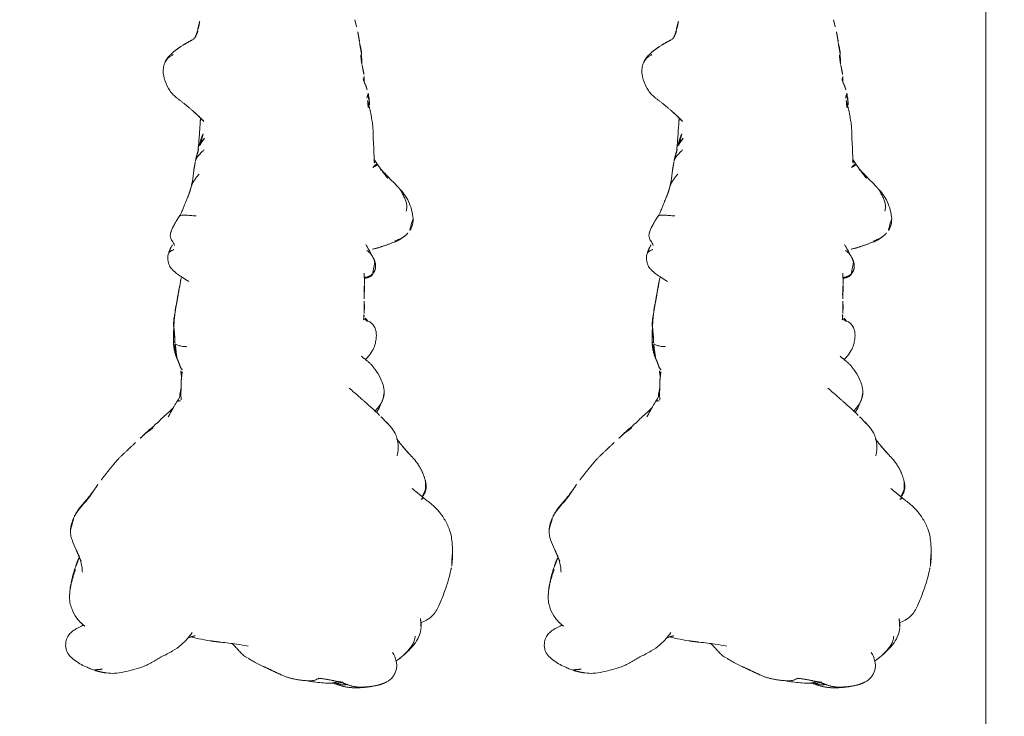
# Model space of a CAD drawing. Units: millimetres. Extents: x -605614897 to 17, y -1703671404 to 113.
# Drawn here: x -605612003 to -605611910, y -1703670315 to -1703670249 of the extents above; entities that cross this region are included whole.
import ezdxf

# ---------------------------------------------------------------- set-up
doc = ezdxf.new("R2010")
doc.units = ezdxf.units.MM
doc.layers.get('0').update_dxf_attribs({"lineweight": 9, "true_color": 0x1c1c1c})
doc.layers.get('Defpoints').update_dxf_attribs({"color": 3, "lineweight": 0})
doc.styles.add('2F обычный', font='Montserrat-Light.ttf', dxfattribs={"width": 0.8})
doc.dimstyles.new('stroitelniy3', dxfattribs={"dimtxt": 80, "dimasz": 30, "dimexe": 5, "dimexo": 10, "dimgap": 20, "dimtad": 1, "dimtoh": 1, "dimdec": 0, "dimrnd": 5, "dimtxsty": '2F обычный', "dimblk": 'ARCHTICK', "dimcen": 0.09, "dimdle": 2, "dimadec": 0, "dimazin": 2, "dimtfac": 1, "dimtdec": 0, "dimtmove": 1, "dimatfit": 3, "dimfxl": 10, "dimtfill": 1, "dimtolj": 1, "dimtzin": 0, "dimarcsym": 1})

# ---------------------------------------------------------------- blocks, each defined once
blk = doc.blocks.new('A$C561225A9')
at = {"color": 0, "linetype": 'Continuous', "lineweight": 18}
blk.add_line((60.987, 11.877), (60.988, 11.875), dxfattribs=at)
for points, knots in [([(11.318, 36.25), (11.307, 36.248), (11.276, 36.241), (11.209, 36.222), (11.116, 36.199), (10.832, 36.134), (10.229, 36.002), (9.286, 35.698), (8.564, 35.426), (8.164, 35.256)], [0, 0, 0, 0, 0.035139, 0.067636, 0.100101, 0.13529, 0.331495, 0.623087, 1, 1, 1, 1]), ([(16.124, 35.417), (15.825, 35.63), (15.269, 35.938), (14.439, 36.221), (13.642, 36.311), (13.122, 36.345), (12.83, 36.347)], [0, 0, 0, 0, 0.311149, 0.550383, 0.748748, 1, 1, 1, 1]), ([(8.164, 35.256), (7.875, 35.16), (7.433, 34.948), (6.956, 34.622), (6.668, 34.329), (6.418, 34.001), (6.253, 33.661), (6.166, 33.439), (6.15, 33.397)], [0, 0, 0, 0, 0.316521, 0.519807, 0.604706, 0.748259, 0.952748, 1, 1, 1, 1]), ([(17.855, 33.653), (17.776, 33.755), (17.585, 33.998), (17.228, 34.461), (16.734, 34.967), (16.331, 35.279), (16.124, 35.417)], [0, 0, 0, 0, 0.159456, 0.379639, 0.697541, 1, 1, 1, 1]), ([(5.665, 33.41), (5.432, 33.388), (4.951, 33.282), (4.201, 32.896), (3.584, 32.318), (3.199, 31.908), (3.042, 31.727)], [0, 0, 0, 0, 0.230386, 0.491165, 0.784894, 1, 1, 1, 1]), ([(17.745, 33.375), (17.761, 33.403), (17.79, 33.454), (17.826, 33.519), (17.852, 33.569), (17.866, 33.605), (17.868, 33.63), (17.862, 33.646), (17.855, 33.654), (17.851, 33.657)], [0, 0, 0, 0, 0.147805, 0.295609, 0.443414, 0.591219, 0.739023, 0.886828, 1, 1, 1, 1]), ([(18.516, 33.805), (18.367, 33.747), (18.181, 33.664), (18.006, 33.533), (17.971, 33.509)], [0, 0, 0, 0, 0.802839, 1, 1, 1, 1]), ([(17.991, 33.48), (18.012, 33.491), (18.064, 33.519), (18.147, 33.567), (18.242, 33.62), (18.337, 33.671), (18.435, 33.719), (18.535, 33.76), (18.637, 33.794), (18.707, 33.812), (18.742, 33.818)], [0, 0, 0, 0, 0.086255, 0.21679, 0.347325, 0.47786, 0.608395, 0.73893, 0.869465, 1, 1, 1, 1]), ([(18.742, 33.818), (18.721, 33.823), (18.666, 33.826), (18.588, 33.821), (18.539, 33.812), (18.517, 33.805)], [0, 0, 0, 0, 0.346968, 0.693936, 1, 1, 1, 1]), ([(18.742, 33.818), (18.789, 33.827), (18.883, 33.84), (19.025, 33.844), (19.167, 33.834), (19.285, 33.817), (19.356, 33.804), (19.38, 33.799)], [0, 0, 0, 0, 0.220991, 0.441981, 0.662972, 0.883962, 1, 1, 1, 1]), ([(2.799, 31.433), (2.812, 31.449), (2.873, 31.525), (2.986, 31.657), (3.143, 31.826), (3.305, 31.99), (3.471, 32.149), (3.642, 32.301), (3.821, 32.445), (4.01, 32.575), (4.211, 32.687), (4.425, 32.774), (4.652, 32.829), (4.808, 32.848), (4.886, 32.853)], [0, 0, 0, 0, 0.023565, 0.112332, 0.201098, 0.289865, 0.378632, 0.467399, 0.556166, 0.644933, 0.733699, 0.822466, 0.911233, 1, 1, 1, 1]), ([(21.782, 32.48), (21.803, 32.461), (21.833, 32.433), (21.863, 32.405), (21.871, 32.396)], [0, 0, 0, 0, 0.705718, 1, 1, 1, 1]), ([(44.119, 32.558), (43.869, 32.567), (43.515, 32.514), (43.076, 32.305), (42.883, 32.161), (42.793, 32.079)], [0, 0, 0, 0, 0.49593, 0.747617, 1, 1, 1, 1]), ([(46.986, 31.256), (46.81, 31.426), (46.419, 31.75), (45.748, 32.18), (44.954, 32.442), (44.403, 32.536), (44.119, 32.558)], [0, 0, 0, 0, 0.22751, 0.475485, 0.737224, 1, 1, 1, 1]), ([(21.871, 32.396), (21.896, 32.373), (21.954, 32.319), (22.044, 32.233), (22.144, 32.139), (22.245, 32.045), (22.312, 31.983), (22.346, 31.953)], [0, 0, 0, 0, 0.15545, 0.366587, 0.577725, 0.788862, 1, 1, 1, 1]), ([(23.398, 31.09), (23.393, 31.093), (23.36, 31.12), (23.297, 31.169), (23.208, 31.237), (23.12, 31.306), (23.032, 31.376), (22.944, 31.446), (22.856, 31.516), (22.769, 31.586), (22.683, 31.658), (22.598, 31.731), (22.513, 31.804), (22.429, 31.878), (22.374, 31.928), (22.346, 31.953)], [0, 0, 0, 0, 0.01145, 0.093829, 0.176208, 0.258587, 0.340966, 0.423346, 0.505725, 0.588104, 0.670483, 0.752862, 0.835242, 0.917621, 1, 1, 1, 1]), ([(42.768, 32.057), (42.762, 32.051), (42.713, 32.006), (42.626, 31.918), (42.513, 31.785), (42.41, 31.642), (42.317, 31.493), (42.236, 31.339), (42.166, 31.18), (42.101, 31.017), (42.059, 30.908), (42.041, 30.856)], [0, 0, 0, 0, 0.019016, 0.141639, 0.264262, 0.386885, 0.509508, 0.632131, 0.754754, 0.877377, 1, 1, 1, 1]), ([(44.843, 31.927), (44.909, 31.939), (45.041, 31.96), (45.235, 31.976), (45.425, 31.97), (45.609, 31.939), (45.786, 31.888), (45.956, 31.821), (46.123, 31.743), (46.291, 31.661), (46.461, 31.578), (46.63, 31.491), (46.797, 31.396), (46.914, 31.315), (46.975, 31.265), (46.987, 31.255)], [0, 0, 0, 0, 0.081726, 0.163452, 0.245178, 0.326904, 0.40863, 0.490356, 0.572082, 0.653808, 0.735533, 0.817259, 0.898985, 0.980711, 1, 1, 1, 1]), ([(3.336, 30.727), (3.099, 30.895), (2.703, 31.046), (2.113, 31.155), (1.696, 31.099), (1.324, 30.948), (0.876, 30.672), (0.647, 30.395), (0.555, 30.17)], [0, 0, 0, 0, 0.295513, 0.414206, 0.515865, 0.615611, 0.72856, 1, 1, 1, 1]), ([(48.861, 29.465), (48.834, 29.491), (48.743, 29.576), (48.523, 29.774), (48.055, 30.208), (47.684, 30.58), (47.449, 30.825)], [0, 0, 0, 0, 0.066133, 0.216316, 0.511804, 1, 1, 1, 1]), ([(25.033, 30.048), (24.996, 30.083), (24.958, 30.126), (24.9, 30.189), (24.846, 30.243), (24.812, 30.276), (24.798, 30.29)], [0, 0, 0, 0, 0.27171, 0.54342, 0.81513, 1, 1, 1, 1]), ([(25.033, 30.048), (25.092, 29.992), (25.246, 29.852), (25.453, 29.653), (25.581, 29.522), (25.635, 29.465)], [0, 0, 0, 0, 0.362997, 0.725994, 1, 1, 1, 1]), ([(27.238, 29.795), (26.956, 29.709), (26.55, 29.543), (26.128, 29.307), (25.957, 29.201), (25.912, 29.172)], [0, 0, 0, 0, 0.622825, 0.901286, 1, 1, 1, 1]), ([(26.037, 29.034), (26.08, 29.061), (26.165, 29.126), (26.287, 29.231), (26.408, 29.337), (26.533, 29.436), (26.664, 29.526), (26.8, 29.607), (26.94, 29.679), (27.084, 29.743), (27.203, 29.785), (27.274, 29.806), (27.295, 29.812)], [0, 0, 0, 0, 0.101314, 0.208005, 0.314696, 0.421386, 0.528077, 0.634768, 0.741458, 0.848149, 0.95484, 1, 1, 1, 1]), ([(29.958, 29.028), (29.684, 29.231), (29.214, 29.508), (28.479, 29.818), (28.033, 29.884), (27.788, 29.892)], [0, 0, 0, 0, 0.420456, 0.690098, 1, 1, 1, 1]), ([(49.053, 29.333), (48.944, 29.403), (48.763, 29.527), (48.538, 29.696), (48.408, 29.797), (48.308, 29.88), (48.143, 30.004), (48.003, 30.118), (47.912, 30.192)], [0, 0, 0, 0, 0.315415, 0.506702, 0.580627, 0.647717, 0.77883, 1, 1, 1, 1]), ([(0.088, 28.275), (0.092, 28.326), (0.1, 28.428), (0.116, 28.579), (0.135, 28.729), (0.157, 28.874), (0.179, 29.011), (0.205, 29.145), (0.233, 29.276), (0.255, 29.37), (0.268, 29.42), (0.272, 29.434)], [0, 0, 0, 0, 0.119274, 0.238548, 0.357822, 0.477096, 0.596369, 0.715643, 0.834917, 0.954191, 1, 1, 1, 1]), ([(28.193, 26.589), (27.923, 26.912), (27.559, 27.338), (27.126, 27.822), (26.819, 28.169), (26.485, 28.543), (26.065, 29.014), (25.789, 29.306), (25.634, 29.466)], [0, 0, 0, 0, 0.3263, 0.434615, 0.503334, 0.684791, 0.825235, 1, 1, 1, 1]), ([(29.948, 29.031), (29.957, 29.029), (29.974, 29.022), (29.994, 29.005), (30.004, 28.989), (30.01, 28.979)], [0, 0, 0, 0, 0.320321, 0.66016, 1, 1, 1, 1]), ([(32.948, 29.125), (32.764, 29.114), (32.378, 29.058), (31.811, 28.841), (31.305, 28.516), (31.007, 28.246), (30.887, 28.122)], [0, 0, 0, 0, 0.225034, 0.488497, 0.783344, 1, 1, 1, 1]), ([(34.676, 27.939), (34.618, 28.111), (34.498, 28.38), (34.301, 28.707), (34.045, 28.946), (33.61, 29.117), (33.213, 29.156), (32.948, 29.125)], [0, 0, 0, 0, 0.225921, 0.367619, 0.468331, 0.672481, 1, 1, 1, 1]), ([(38.949, 28.799), (38.813, 28.7), (38.64, 28.54), (38.582, 28.294), (38.546, 28.156), (38.523, 28.061), (38.508, 28), (38.508, 27.999)], [0, 0, 0, 0, 0.337284, 0.569882, 0.764649, 0.997077, 1, 1, 1, 1]), ([(38.591, 27.977), (38.594, 27.995), (38.602, 28.042), (38.615, 28.117), (38.633, 28.201), (38.654, 28.285), (38.68, 28.367), (38.712, 28.447), (38.751, 28.524), (38.797, 28.597), (38.849, 28.666), (38.887, 28.709), (38.906, 28.73)], [0, 0, 0, 0, 0.067214, 0.170857, 0.274499, 0.378142, 0.481785, 0.585428, 0.689071, 0.792714, 0.896357, 1, 1, 1, 1]), ([(38.906, 28.73), (38.903, 28.743), (38.92, 28.778), (38.947, 28.798), (38.96, 28.804)], [0, 0, 0, 0, 0.576188, 1, 1, 1, 1]), ([(40.086, 28.98), (40.079, 28.985), (40.136, 28.965), (40.195, 28.937), (40.225, 28.92), (40.228, 28.918)], [0, 0, 0, 0, 0.472551, 0.945103, 1, 1, 1, 1]), ([(41.144, 28.218), (41.128, 28.244), (41.093, 28.3), (41.033, 28.38), (40.964, 28.458), (40.889, 28.53), (40.81, 28.597), (40.727, 28.66), (40.642, 28.72), (40.555, 28.775), (40.465, 28.826), (40.374, 28.871), (40.28, 28.913), (40.184, 28.95), (40.119, 28.97), (40.086, 28.98)], [0, 0, 0, 0, 0.068515, 0.146139, 0.223762, 0.301386, 0.37901, 0.456634, 0.534257, 0.611881, 0.689505, 0.767129, 0.844752, 0.922376, 1, 1, 1, 1]), ([(41.694, 28.125), (41.522, 28.234), (41.202, 28.426), (40.718, 28.691), (40.399, 28.843), (40.228, 28.918)], [0, 0, 0, 0, 0.342173, 0.643951, 1, 1, 1, 1]), ([(48.96, 28.753), (48.97, 28.776), (48.987, 28.817), (49.014, 28.878), (49.042, 28.937), (49.073, 28.993), (49.108, 29.044), (49.151, 29.088), (49.199, 29.122), (49.249, 29.143), (49.291, 29.148), (49.311, 29.145), (49.318, 29.143)], [0, 0, 0, 0, 0.103309, 0.206618, 0.309928, 0.413237, 0.516546, 0.619855, 0.723165, 0.826474, 0.929783, 1, 1, 1, 1]), ([(49.728, 28.889), (49.687, 28.91), (49.577, 28.948), (49.399, 28.945), (49.273, 28.908), (49.22, 28.888)], [0, 0, 0, 0, 0.275859, 0.692201, 1, 1, 1, 1]), ([(51.537, 28.802), (51.336, 28.819), (51.013, 28.843), (50.53, 28.865), (50.046, 28.88), (49.706, 28.879), (49.515, 28.876)], [0, 0, 0, 0, 0.295266, 0.473347, 0.696928, 1, 1, 1, 1]), ([(54.555, 28.438), (54.381, 28.483), (54.098, 28.549), (53.729, 28.616), (53.345, 28.686), (52.75, 28.769), (52.252, 28.792), (51.934, 28.79)], [0, 0, 0, 0, 0.19507, 0.322138, 0.435745, 0.64484, 1, 1, 1, 1]), ([(0.088, 28.275), (0.076, 28.232), (0.058, 28.134), (0.036, 27.985), (0.024, 27.864), (0.02, 27.793), (0.018, 27.772)], [0, 0, 0, 0, 0.292277, 0.584555, 0.876832, 1, 1, 1, 1]), ([(36.234, 27.986), (36.091, 28.002), (35.892, 28.018), (35.667, 28.005), (35.521, 28.002), (35.375, 27.992), (35.194, 27.978), (35.102, 27.97), (35.053, 27.965)], [0, 0, 0, 0, 0.262467, 0.404929, 0.548888, 0.679956, 0.794782, 1, 1, 1, 1]), ([(37.886, 28.009), (37.687, 27.988), (37.401, 27.967), (37.112, 27.967), (36.959, 27.967), (36.816, 27.972), (36.596, 27.991), (36.444, 27.985), (36.362, 27.977)], [0, 0, 0, 0, 0.344, 0.515804, 0.575321, 0.65038, 0.792164, 1, 1, 1, 1]), ([(55.944, 28.3), (55.769, 28.341), (55.567, 28.381), (55.36, 28.408), (55.198, 28.43), (54.883, 28.459), (54.622, 28.468), (54.457, 28.466)], [0, 0, 0, 0, 0.312216, 0.381668, 0.444467, 0.638176, 1, 1, 1, 1]), ([(54.556, 28.438), (54.559, 28.436), (54.566, 28.427), (54.576, 28.403), (54.585, 28.37), (54.592, 28.343), (54.596, 28.324)], [0, 0, 0, 0, 0.247187, 0.498124, 0.749062, 1, 1, 1, 1]), ([(54.596, 28.324), (54.691, 28.329), (54.881, 28.329), (55.104, 28.299), (55.229, 28.263), (55.264, 28.252)], [0, 0, 0, 0, 0.417441, 0.834883, 1, 1, 1, 1]), ([(55.474, 28.195), (55.51, 28.219), (55.615, 28.279), (55.775, 28.323), (55.895, 28.311), (55.943, 28.3)], [0, 0, 0, 0, 0.245155, 0.693758, 1, 1, 1, 1]), ([(57.3, 27.838), (57.134, 27.9), (56.887, 27.992), (56.597, 28.108), (56.298, 28.212), (56.082, 28.27), (55.938, 28.301)], [0, 0, 0, 0, 0.351648, 0.535483, 0.700701, 1, 1, 1, 1]), ([(57.503, 27.921), (57.385, 27.93), (57.214, 27.941), (57.055, 27.948), (57.003, 27.951)], [0, 0, 0, 0, 0.673635, 1, 1, 1, 1]), ([(57.291, 27.899), (57.317, 27.906), (57.386, 27.92), (57.457, 27.924), (57.501, 27.921)], [0, 0, 0, 0, 0.373673, 1, 1, 1, 1]), ([(58.567, 27.732), (58.373, 27.784), (58.093, 27.844), (57.737, 27.905), (57.578, 27.917), (57.503, 27.921)], [0, 0, 0, 0, 0.558779, 0.794909, 1, 1, 1, 1]), ([(59.459, 27.685), (59.372, 27.686), (59.235, 27.69), (59.04, 27.706), (58.839, 27.715), (58.699, 27.721), (58.61, 27.723)], [0, 0, 0, 0, 0.300525, 0.475215, 0.654328, 1, 1, 1, 1]), ([(60.697, 27.496), (60.537, 27.537), (60.264, 27.593), (59.912, 27.666), (59.695, 27.679), (59.58, 27.683), (59.514, 27.685), (59.478, 27.685), (59.459, 27.685)], [0, 0, 0, 0, 0.438537, 0.70542, 0.849725, 0.925097, 0.963379, 1, 1, 1, 1]), ([(62.845, 27.045), (62.76, 27.065), (62.582, 27.107), (62.215, 27.195), (61.918, 27.269), (61.714, 27.32)], [0, 0, 0, 0, 0.198319, 0.432365, 1, 1, 1, 1]), ([(0.313, 26.457), (0.302, 26.417), (0.289, 26.328), (0.278, 26.194), (0.279, 26.061), (0.29, 25.928), (0.31, 25.798), (0.34, 25.669), (0.374, 25.558), (0.399, 25.491), (0.409, 25.465)], [0, 0, 0, 0, 0.130907, 0.261815, 0.392722, 0.52363, 0.654537, 0.785445, 0.916352, 1, 1, 1, 1]), ([(0.484, 26.038), (0.474, 25.983), (0.458, 25.866), (0.444, 25.69), (0.445, 25.514), (0.455, 25.389), (0.463, 25.323), (0.464, 25.315)], [0, 0, 0, 0, 0.241779, 0.483557, 0.725336, 0.967115, 1, 1, 1, 1]), ([(0.366, 25.369), (0.375, 25.342), (0.397, 25.282), (0.425, 25.224), (0.441, 25.193)], [0, 0, 0, 0, 0.453463, 1, 1, 1, 1]), ([(0.578, 25.626), (0.553, 25.57), (0.512, 25.42), (0.464, 25.194), (0.435, 24.965), (0.422, 24.77), (0.42, 24.651), (0.42, 24.609)], [0, 0, 0, 0, 0.219818, 0.439636, 0.659454, 0.879272, 1, 1, 1, 1]), ([(0.42, 24.613), (0.452, 24.147), (0.531, 23.446), (0.62, 22.706), (0.677, 22.442), (0.683, 22.413)], [0, 0, 0, 0, 0.636646, 0.96022, 1, 1, 1, 1]), ([(0.888, 23.817), (0.849, 23.773), (0.789, 23.638), (0.717, 23.432), (0.669, 23.224), (0.645, 23.015), (0.643, 22.806), (0.657, 22.623), (0.673, 22.509), (0.68, 22.465)], [0, 0, 0, 0, 0.15051, 0.301021, 0.451531, 0.602041, 0.752552, 0.903062, 1, 1, 1, 1]), ([(1.99, 18.581), (2.106, 18.326), (2.302, 17.942), (2.559, 17.468), (2.708, 17.248), (2.774, 17.156)], [0, 0, 0, 0, 0.52561, 0.799414, 1, 1, 1, 1]), ([(2.797, 17.089), (2.831, 17.01), (2.912, 16.875), (3.093, 16.65), (3.238, 16.504), (3.376, 16.369), (3.584, 16.178), (3.74, 16.039), (3.846, 15.946)], [0, 0, 0, 0, 0.243476, 0.387158, 0.51861, 0.638369, 0.761331, 1, 1, 1, 1]), ([(3.889, 17.155), (3.97, 16.796), (4.082, 16.201), (4.174, 15.321), (4.233, 14.819), (4.263, 14.553)], [0, 0, 0, 0, 0.4231, 0.693493, 1, 1, 1, 1]), ([(4.387, 13.579), (4.441, 13.218), (4.542, 12.667), (4.683, 12.086), (4.745, 11.855), (4.758, 11.809)], [0, 0, 0, 0, 0.582513, 0.917438, 1, 1, 1, 1]), ([(44.35, 12.157), (44.354, 12.067), (44.368, 11.892), (44.387, 11.638), (44.408, 11.395), (44.424, 11.166), (44.43, 10.958), (44.418, 10.787), (44.384, 10.663), (44.338, 10.603), (44.305, 10.579), (44.296, 10.574)], [0, 0, 0, 0, 0.119468, 0.238935, 0.358403, 0.47787, 0.597338, 0.716806, 0.836273, 0.955741, 1, 1, 1, 1]), ([(48.28, 12.435), (48.239, 12.398), (48.154, 12.326), (48.025, 12.221), (47.893, 12.12), (47.755, 12.023), (47.613, 11.933), (47.464, 11.852), (47.311, 11.781), (47.153, 11.719), (47.029, 11.678), (46.957, 11.657), (46.94, 11.653)], [0, 0, 0, 0, 0.10734, 0.21468, 0.322021, 0.429361, 0.536701, 0.644041, 0.751381, 0.858722, 0.966062, 1, 1, 1, 1]), ([(50.573, 12.909), (50.541, 12.873), (50.464, 12.79), (50.342, 12.663), (50.207, 12.527), (50.067, 12.395), (49.918, 12.275), (49.757, 12.173), (49.612, 12.114), (49.522, 12.091), (49.493, 12.086)], [0, 0, 0, 0, 0.104239, 0.242691, 0.381142, 0.519594, 0.658046, 0.796498, 0.934949, 1, 1, 1, 1]), ([(49.495, 12.086), (49.672, 12.117), (49.941, 12.173), (50.312, 12.288), (50.596, 12.372), (50.807, 12.428), (50.931, 12.459)], [0, 0, 0, 0, 0.318843, 0.508909, 0.694925, 1, 1, 1, 1]), ([(50.463, 12.332), (50.536, 12.338), (50.648, 12.347), (50.776, 12.354), (50.841, 12.358), (50.881, 12.364), (50.9, 12.368), (50.91, 12.37)], [0, 0, 0, 0, 0.503242, 0.759224, 0.884096, 0.942926, 1, 1, 1, 1]), ([(51.663, 12.944), (51.624, 12.904), (51.542, 12.826), (51.414, 12.714), (51.279, 12.612), (51.133, 12.528), (51.016, 12.482), (50.949, 12.463), (50.935, 12.46)], [0, 0, 0, 0, 0.190442, 0.380884, 0.571326, 0.761769, 0.952211, 1, 1, 1, 1]), ([(51.074, 12.386), (51.243, 12.399), (51.549, 12.419), (51.996, 12.463), (52.319, 12.469), (52.686, 12.496), (52.976, 12.516), (53.159, 12.531)], [0, 0, 0, 0, 0.294526, 0.495619, 0.605593, 0.754872, 1, 1, 1, 1]), ([(54.122, 11.96), (54.079, 12.006), (53.992, 12.1), (53.859, 12.244), (53.725, 12.39), (53.589, 12.536), (53.452, 12.681), (53.359, 12.776), (53.311, 12.822)], [0, 0, 0, 0, 0.160072, 0.328058, 0.496043, 0.664029, 0.832014, 1, 1, 1, 1]), ([(61.743, 12.29), (61.724, 12.284), (61.687, 12.268), (61.632, 12.244), (61.576, 12.223), (61.52, 12.201), (61.465, 12.177), (61.427, 12.161), (61.409, 12.153), (61.408, 12.153)], [0, 0, 0, 0, 0.166089, 0.332178, 0.498267, 0.664357, 0.830446, 0.996535, 1, 1, 1, 1]), ([(61.766, 12.255), (61.84, 12.284), (61.962, 12.324), (62.143, 12.366), (62.314, 12.403), (62.46, 12.436), (62.638, 12.456), (62.768, 12.467), (62.86, 12.472)], [0, 0, 0, 0, 0.245535, 0.370516, 0.495502, 0.674067, 0.784374, 1, 1, 1, 1]), ([(5.163, 11.893), (4.971, 11.761), (4.571, 11.448), (3.945, 10.853), (3.379, 10.019), (3.043, 9.392), (2.889, 9.037)], [0, 0, 0, 0, 0.193846, 0.421545, 0.687363, 1, 1, 1, 1]), ([(32.33, 10.211), (32.301, 10.247), (32.25, 10.327), (32.183, 10.467), (32.131, 10.634), (32.093, 10.819), (32.068, 11.018), (32.056, 11.173), (32.051, 11.261), (32.05, 11.28)], [0, 0, 0, 0, 0.159418, 0.318836, 0.478254, 0.637673, 0.797091, 0.956509, 1, 1, 1, 1]), ([(38.189, 11.496), (38.308, 11.292), (38.535, 10.929), (38.835, 10.469), (39.09, 10.145), (39.349, 9.873), (39.711, 9.613), (40.267, 9.48), (40.664, 9.523), (40.888, 9.596)], [0, 0, 0, 0, 0.18952, 0.347118, 0.444262, 0.528447, 0.648664, 0.805208, 1, 1, 1, 1]), ([(44.293, 10.572), (44.376, 10.626), (44.535, 10.719), (44.81, 10.847), (45.132, 10.972), (45.437, 11.091), (45.757, 11.219), (45.972, 11.308), (46.095, 11.36)], [0, 0, 0, 0, 0.166604, 0.301916, 0.488094, 0.671219, 0.816662, 1, 1, 1, 1]), ([(46.902, 11.642), (47.127, 11.701), (47.456, 11.777), (47.873, 11.859), (48.255, 11.898), (48.542, 11.935), (48.719, 11.955)], [0, 0, 0, 0, 0.308795, 0.480324, 0.67106, 1, 1, 1, 1]), ([(60.933, 11.795), (60.925, 11.78), (60.903, 11.741), (60.867, 11.676), (60.825, 11.6), (60.784, 11.524), (60.741, 11.447), (60.698, 11.371), (60.655, 11.295), (60.611, 11.218), (60.566, 11.141), (60.519, 11.065), (60.472, 10.989), (60.424, 10.913), (60.391, 10.862), (60.374, 10.837)], [0, 0, 0, 0, 0.046369, 0.125843, 0.205317, 0.284792, 0.364266, 0.443741, 0.523215, 0.60269, 0.682164, 0.761639, 0.841113, 0.920588, 1, 1, 1, 1]), ([(61.088, 11.987), (61.083, 11.983), (61.063, 11.962), (61.037, 11.937), (61.017, 11.915), (61.012, 11.909)], [0, 0, 0, 0, 0.179811, 0.782619, 1, 1, 1, 1]), ([(25.447, 9.593), (25.558, 9.652), (25.727, 9.742), (25.954, 9.864), (26.19, 9.999), (26.489, 10.168), (26.772, 10.349), (26.94, 10.462)], [0, 0, 0, 0, 0.222463, 0.33569, 0.453994, 0.680428, 1, 1, 1, 1]), ([(26.954, 10.732), (26.955, 10.724), (26.961, 10.691), (26.968, 10.634), (26.969, 10.565), (26.961, 10.505), (26.941, 10.457), (26.92, 10.434), (26.907, 10.43)], [0, 0, 0, 0, 0.065106, 0.252085, 0.439064, 0.626042, 0.813021, 1, 1, 1, 1]), ([(27.06, 10.526), (27.048, 10.517), (26.998, 10.482), (26.947, 10.45), (26.907, 10.43)], [0, 0, 0, 0, 0.257714, 1, 1, 1, 1]), ([(27.031, 10.506), (27.107, 10.546), (27.247, 10.623), (27.399, 10.71), (27.473, 10.754), (27.482, 10.759)], [0, 0, 0, 0, 0.534005, 0.948101, 1, 1, 1, 1]), ([(27.046, 10.807), (27.193, 10.793), (27.447, 10.778), (27.854, 10.784), (28.313, 10.796), (28.648, 10.803), (28.847, 10.807)], [0, 0, 0, 0, 0.282522, 0.461078, 0.681709, 1, 1, 1, 1]), ([(27.326, 10.665), (27.406, 10.673), (27.692, 10.704), (27.984, 10.743), (28.191, 10.79), (28.197, 10.791)], [0, 0, 0, 0, 0.271417, 0.979249, 1, 1, 1, 1]), ([(29.287, 10.84), (29.384, 10.82), (29.708, 10.761), (30.005, 10.712), (30.204, 10.687)], [0, 0, 0, 0, 0.292988, 1, 1, 1, 1]), ([(29.882, 10.895), (29.889, 10.889), (29.933, 10.848), (30.018, 10.78), (30.121, 10.718), (30.186, 10.693), (30.208, 10.686)], [0, 0, 0, 0, 0.073916, 0.444802, 0.815687, 1, 1, 1, 1]), ([(32.33, 10.211), (32.278, 10.212), (32.17, 10.211), (32.011, 10.216), (31.855, 10.227), (31.706, 10.241), (31.565, 10.255), (31.429, 10.272), (31.296, 10.295), (31.17, 10.323), (31.05, 10.358), (30.973, 10.387), (30.936, 10.403), (30.936, 10.403)], [0, 0, 0, 0, 0.099971, 0.199942, 0.299913, 0.399885, 0.499856, 0.599827, 0.699798, 0.799769, 0.89974, 0.999711, 1, 1, 1, 1]), ([(32.558, 10.057), (32.54, 10.058), (32.49, 10.07), (32.413, 10.121), (32.356, 10.179), (32.33, 10.211)], [0, 0, 0, 0, 0.224313, 0.612157, 1, 1, 1, 1]), ([(33.936, 10.063), (34.161, 10.068), (34.616, 10.094), (35.552, 10.236), (36.252, 10.366), (36.722, 10.471)], [0, 0, 0, 0, 0.25067, 0.501014, 1, 1, 1, 1]), ([(36.696, 10.449), (36.753, 10.458), (36.863, 10.474), (36.972, 10.493), (37.024, 10.503)], [0, 0, 0, 0, 0.520642, 1, 1, 1, 1]), ([(41.577, 10.145), (41.651, 10.127), (41.792, 10.076), (42.028, 9.894), (42.271, 9.752), (42.525, 9.733), (42.678, 9.755), (42.811, 9.793), (43.103, 9.893), (43.471, 10.07), (43.927, 10.345), (44.175, 10.497), (44.293, 10.572)], [0, 0, 0, 0, 0.09725, 0.184029, 0.323791, 0.377262, 0.421449, 0.458666, 0.492823, 0.721387, 0.868232, 1, 1, 1, 1]), ([(55.409, 10.362), (55.624, 10.091), (56.105, 9.625), (57.013, 9.173), (57.84, 8.998), (58.481, 9.085), (58.771, 9.196), (58.91, 9.269)], [0, 0, 0, 0, 0.245006, 0.493817, 0.746463, 0.873205, 1, 1, 1, 1]), ([(24.385, 8.007), (24.513, 8.155), (24.72, 8.387), (25.01, 8.697), (25.293, 8.995), (25.497, 9.214), (25.623, 9.35)], [0, 0, 0, 0, 0.312076, 0.499283, 0.687085, 1, 1, 1, 1]), ([(32.559, 10.057), (32.756, 10.061), (33.075, 10.065), (33.556, 10.061), (33.807, 10.062), (33.936, 10.063)], [0, 0, 0, 0, 0.498354, 0.74743, 1, 1, 1, 1]), ([(41.174, 10.073), (41.156, 10.057), (41.121, 9.994), (41.081, 9.862), (41.033, 9.713), (40.963, 9.622), (40.907, 9.6), (40.886, 9.596)], [0, 0, 0, 0, 0.221703, 0.443405, 0.665108, 0.88681, 1, 1, 1, 1]), ([(40.904, 9.6), (41.144, 9.685), (41.447, 9.821), (41.727, 10.007), (41.795, 10.056)], [0, 0, 0, 0, 0.750091, 1, 1, 1, 1]), ([(58.89, 9.258), (58.936, 9.283), (58.98, 9.311), (59.09, 9.392), (59.152, 9.448), (59.24, 9.543), (59.297, 9.61), (59.35, 9.684), (59.401, 9.76), (59.425, 9.799), (59.472, 9.881), (59.494, 9.923), (59.516, 9.966)], [0, 0, 0, 0, 0.178982, 0.178982, 0.452655, 0.452655, 0.589491, 0.726327, 0.726327, 0.863164, 0.863164, 1, 1, 1, 1]), ([(23.422, 6.948), (23.443, 6.97), (23.497, 7.029), (23.585, 7.126), (23.683, 7.239), (23.78, 7.353), (23.875, 7.468), (23.97, 7.584), (24.062, 7.702), (24.151, 7.822), (24.236, 7.943), (24.32, 8.066), (24.375, 8.149), (24.402, 8.19)], [0, 0, 0, 0, 0.057507, 0.151756, 0.246006, 0.340255, 0.434504, 0.528753, 0.623003, 0.717252, 0.811501, 0.905751, 1, 1, 1, 1]), ([(1.932, 7.276), (1.838, 6.985), (1.662, 6.387), (1.428, 5.49), (1.28, 4.603), (1.306, 4.08), (1.343, 3.836)], [0, 0, 0, 0, 0.238178, 0.492613, 0.751113, 1, 1, 1, 1]), ([(1.587, 2.74), (1.551, 2.859), (1.477, 3.107), (1.393, 3.473), (1.356, 3.718), (1.343, 3.835)], [0, 0, 0, 0, 0.342677, 0.685354, 1, 1, 1, 1]), ([(1.587, 2.74), (1.583, 2.746), (1.572, 2.768), (1.562, 2.796), (1.558, 2.815), (1.557, 2.821)], [0, 0, 0, 0, 0.399574, 0.799147, 1, 1, 1, 1]), ([(17.277, 1.681), (17.319, 1.719), (17.405, 1.797), (17.535, 1.913), (17.668, 2.026), (17.805, 2.135), (17.946, 2.241), (18.089, 2.343), (18.235, 2.442), (18.383, 2.538), (18.532, 2.633), (18.679, 2.73), (18.825, 2.829), (18.954, 2.92), (19.034, 2.978), (19.067, 3.001)], [0, 0, 0, 0, 0.0789, 0.1578, 0.2367, 0.315599, 0.394499, 0.473399, 0.552299, 0.631199, 0.710099, 0.788998, 0.867898, 0.946798, 1, 1, 1, 1]), ([(1.587, 2.74), (1.61, 2.666), (1.655, 2.527), (1.731, 2.32), (1.817, 2.119), (1.88, 1.988), (1.912, 1.923)], [0, 0, 0, 0, 0.251543, 0.503085, 0.754628, 1, 1, 1, 1]), ([(1.91, 1.928), (2.079, 1.52), (2.421, 0.976), (2.907, 0.372), (3.286, 0.139), (3.491, 0.068), (3.599, 0.043)], [0, 0, 0, 0, 0.496733, 0.748166, 0.87342, 1, 1, 1, 1]), ([(3.599, 0.043), (3.821, -0.007), (4.212, -0.018), (4.755, 0.157), (5.107, 0.45), (5.359, 0.77), (5.58, 1.158), (5.731, 1.466), (5.831, 1.649), (5.848, 1.68)], [0, 0, 0, 0, 0.213877, 0.39314, 0.539149, 0.655234, 0.789093, 0.963852, 1, 1, 1, 1]), ([(6.5, 1.033), (6.777, 0.831), (7.247, 0.578), (7.98, 0.37), (8.399, 0.348), (8.622, 0.36)], [0, 0, 0, 0, 0.438792, 0.706555, 1, 1, 1, 1]), ([(9.027, 0.391), (9.23, 0.409), (9.631, 0.46), (10.403, 0.617), (10.978, 0.79), (11.354, 0.927)], [0, 0, 0, 0, 0.27042, 0.530304, 1, 1, 1, 1]), ([(10.803, 1.554), (10.992, 1.551), (11.365, 1.517), (12.109, 1.351), (12.648, 1.12), (13.001, 0.921)], [0, 0, 0, 0, 0.261778, 0.51529, 1, 1, 1, 1]), ([(11.836, 1.434), (11.896, 1.406), (12.016, 1.352), (12.197, 1.27), (12.377, 1.19), (12.558, 1.111), (12.739, 1.033), (12.884, 0.971), (12.968, 0.935), (12.992, 0.925)], [0, 0, 0, 0, 0.156139, 0.312279, 0.468418, 0.624558, 0.780697, 0.936837, 1, 1, 1, 1]), ([(12.973, 0.933), (13.26, 0.788), (13.704, 0.616), (14.318, 0.426), (14.639, 0.418), (14.802, 0.429)], [0, 0, 0, 0, 0.496312, 0.747647, 1, 1, 1, 1]), ([(15.997, 0.769), (16.042, 0.789), (16.148, 0.84), (16.313, 0.93), (16.488, 1.042), (16.655, 1.164), (16.816, 1.291), (16.972, 1.42), (17.125, 1.549), (17.226, 1.636), (17.277, 1.681)], [0, 0, 0, 0, 0.091342, 0.22115, 0.350959, 0.480767, 0.610575, 0.740383, 0.870192, 1, 1, 1, 1]), ([(11.053, 0.907), (10.996, 0.887), (10.883, 0.848), (10.712, 0.789), (10.542, 0.732), (10.369, 0.678), (10.196, 0.629), (10.022, 0.582), (9.846, 0.539), (9.67, 0.5), (9.493, 0.463), (9.315, 0.431), (9.146, 0.404), (9.036, 0.392), (8.986, 0.387)], [0, 0, 0, 0, 0.08446, 0.16892, 0.25338, 0.33784, 0.4223, 0.50676, 0.59122, 0.67568, 0.76014, 0.8446, 0.92906, 1, 1, 1, 1])]:
    blk.add_open_spline(points, degree=3, knots=knots, dxfattribs=at)
for points, degree in [([(12.811, 36.347), (12.1, 36.371), (11.392, 36.261)], 2), ([(6.529, 33.343), (6.106, 33.426), (5.665, 33.41)], 2), ([(18.757, 32.549), (18.29, 33.112), (17.851, 33.657)], 2), ([(19.378, 33.799), (18.953, 33.899), (18.516, 33.805)], 2), ([(20.887, 33.185), (20.187, 33.629), (19.378, 33.799)], 2), ([(21.782, 32.48), (21.435, 32.84), (20.822, 33.229)], 2), ([(22.283, 32.017), (22.027, 32.248), (21.783, 32.479)], 2), ([(2.877, 31.53), (2.852, 31.499), (2.827, 31.468), (2.803, 31.437)], 3), ([(23.399, 31.087), (22.817, 31.549), (22.283, 32.017)], 2), ([(42.801, 32.086), (42.148, 31.482), (41.883, 30.651)], 2), ([(2.803, 31.437), (2.652, 31.259), (2.535, 31.063)], 2), ([(23.927, 30.934), (22.911, 31.395), (21.833, 31.114)], 2), ([(24.8, 30.288), (24.415, 30.666), (23.927, 30.934)], 2), ([(41.884, 30.651), (41.483, 29.658), (41.262, 28.77)], 2), ([(47.449, 30.825), (47.221, 31.038), (46.986, 31.256)], 2), ([(0.555, 30.17), (0.395, 29.889), (0.271, 29.432)], 2), ([(25.013, 30.074), (24.914, 30.183), (24.8, 30.288)], 2), ([(27.788, 29.892), (27.507, 29.88), (27.238, 29.795)], 2), ([(0.28, 29.466), (0.07, 28.65), (0.018, 27.773)], 2), ([(30.01, 28.979), (30.041, 28.959), (30.104, 28.915), (30.195, 28.846), (30.285, 28.774), (30.371, 28.699), (30.454, 28.619), (30.534, 28.537), (30.612, 28.452), (30.687, 28.365), (30.761, 28.276), (30.832, 28.185), (30.903, 28.095), (30.974, 28.005), (31.047, 27.916), (31.12, 27.827), (31.168, 27.767), (31.192, 27.739)], 3), ([(40.086, 28.98), (40.06, 28.988), (40.005, 29.003), (39.923, 29.022), (39.84, 29.035), (39.756, 29.043), (39.672, 29.047), (39.588, 29.045), (39.504, 29.037), (39.421, 29.023), (39.337, 29.002), (39.256, 28.974), (39.178, 28.938), (39.103, 28.896), (39.033, 28.847), (38.967, 28.791), (38.926, 28.751), (38.906, 28.73)], 3), ([(39.318, 28.995), (39.106, 28.911), (38.949, 28.798)], 2), ([(40.228, 28.918), (39.996, 29.008), (39.813, 29.037)], 2), ([(49.332, 29.136), (49.158, 29.267), (49.054, 29.332)], 2), ([(49.727, 28.889), (49.495, 29.019), (49.332, 29.136)], 2), ([(51.934, 28.79), (51.733, 28.793), (51.537, 28.802)], 2), ([(0.018, 27.773), (-0.082, 26.486), (0.366, 25.367)], 2), ([(0.313, 26.457), (0.304, 26.482), (0.286, 26.541), (0.256, 26.629), (0.222, 26.719), (0.189, 26.818), (0.16, 26.929), (0.133, 27.045), (0.109, 27.164), (0.091, 27.291), (0.08, 27.427), (0.072, 27.565), (0.068, 27.703), (0.068, 27.845), (0.072, 27.989), (0.079, 28.132), (0.085, 28.228), (0.088, 28.275)], 3), ([(34.778, 28.085), (34.487, 28.182), (34.479, 28.341)], 2), ([(35.052, 27.965), (34.818, 27.956), (34.604, 27.939)], 2), ([(35.089, 27.937), (34.987, 27.987), (34.884, 28.036), (34.779, 28.085)], 3), ([(36.362, 27.977), (36.294, 27.98), (36.234, 27.986)], 2), ([(38.562, 27.996), (38.216, 28.03), (37.885, 28.009)], 2), ([(38.993, 27.974), (38.695, 27.983), (38.424, 28.004)], 2), ([(55.26, 28.253), (54.912, 28.353), (54.555, 28.438)], 2), ([(59.532, 27.602), (59.042, 27.652), (58.567, 27.732)], 2), ([(61.714, 27.32), (61.195, 27.418), (60.697, 27.496)], 2), ([(0.484, 26.038), (0.482, 26.036), (0.479, 26.033), (0.474, 26.028), (0.47, 26.024), (0.465, 26.026), (0.459, 26.038), (0.452, 26.053), (0.443, 26.071), (0.433, 26.097), (0.424, 26.133), (0.412, 26.171), (0.397, 26.213), (0.381, 26.266), (0.363, 26.327), (0.341, 26.39), (0.322, 26.432), (0.313, 26.457)], 3), ([(0.578, 25.626), (0.573, 25.654), (0.563, 25.702), (0.551, 25.774), (0.545, 25.843), (0.54, 25.902), (0.534, 25.945), (0.531, 25.983), (0.528, 26.018), (0.525, 26.041), (0.521, 26.053), (0.516, 26.061), (0.512, 26.066), (0.506, 26.064), (0.499, 26.056), (0.492, 26.047), (0.486, 26.04), (0.484, 26.038)], 3), ([(0.366, 25.367), (0.388, 25.297), (0.411, 25.229), (0.435, 25.161)], 3), ([(0.464, 25.315), (0.432, 25.256), (0.42, 24.613)], 2), ([(0.888, 23.817), (0.882, 23.864), (0.87, 23.956), (0.853, 24.095), (0.836, 24.233), (0.817, 24.369), (0.795, 24.502), (0.774, 24.633), (0.753, 24.763), (0.73, 24.887), (0.704, 25.006), (0.679, 25.123), (0.656, 25.236), (0.632, 25.341), (0.61, 25.439), (0.592, 25.535), (0.583, 25.598), (0.578, 25.626)], 3), ([(0.68, 22.468), (0.749, 21.198), (1.283, 20.098)], 2), ([(1.283, 20.098), (1.632, 19.358), (1.977, 18.616)], 2), ([(3.846, 15.946), (3.989, 15.811), (4.134, 15.672)], 2), ([(4.263, 14.553), (4.316, 14.064), (4.387, 13.579)], 2), ([(4.866, 12.176), (4.778, 11.873), (4.677, 11.52)], 2), ([(48.719, 11.955), (49.103, 12.01), (49.496, 12.086)], 2), ([(50.91, 12.37), (50.983, 12.381), (51.074, 12.386)], 2), ([(50.931, 12.459), (51.551, 12.565), (52.136, 12.844)], 2), ([(53.159, 12.531), (53.368, 12.542), (53.57, 12.552)], 2), ([(53.243, 12.873), (53.65, 12.477), (54.036, 12.053)], 2), ([(54.035, 12.054), (54.764, 11.24), (55.408, 10.363)], 2), ([(61.088, 11.987), (61.172, 12.061), (61.409, 12.153)], 2), ([(61.295, 12.105), (61.346, 12.122), (61.396, 12.137), (61.445, 12.151)], 3), ([(61.399, 12.149), (61.556, 12.214), (61.717, 12.266)], 2), ([(61.445, 12.151), (61.607, 12.206), (61.766, 12.255)], 2), ([(46.098, 11.362), (46.473, 11.531), (46.94, 11.653)], 2), ([(60.964, 11.855), (60.975, 11.866), (60.987, 11.877)], 2), ([(60.988, 11.875), (61.002, 11.895), (61.016, 11.913)], 2), ([(28.847, 10.807), (29.326, 10.841), (29.779, 10.893)], 2), ([(30.204, 10.687), (30.557, 10.589), (30.908, 10.415)], 2), ([(30.908, 10.415), (31.612, 10.091), (32.559, 10.057)], 2), ([(33.882, 10.106), (33.845, 10.107), (33.771, 10.112), (33.662, 10.121), (33.552, 10.132), (33.442, 10.145), (33.334, 10.157), (33.228, 10.166), (33.124, 10.174), (33.02, 10.182), (32.916, 10.191), (32.814, 10.199), (32.715, 10.202), (32.619, 10.203), (32.523, 10.205), (32.427, 10.208), (32.363, 10.211), (32.33, 10.211)], 3), ([(33.882, 10.106), (33.942, 10.105), (34.064, 10.107), (34.246, 10.114), (34.429, 10.127), (34.614, 10.141), (34.802, 10.156), (34.991, 10.175), (35.18, 10.199), (35.37, 10.226), (35.56, 10.256), (35.749, 10.287), (35.939, 10.32), (36.128, 10.353), (36.317, 10.386), (36.506, 10.417), (36.633, 10.438), (36.696, 10.449)], 3), ([(36.722, 10.471), (36.872, 10.48), (37.023, 10.503)], 2), ([(37.023, 10.503), (37.82, 10.665), (38.63, 10.792)], 2), ([(59.501, 9.703), (59.992, 10.208), (60.327, 10.772)], 2), ([(25.623, 9.35), (25.938, 9.69), (26.259, 10.039)], 2), ([(58.828, 9.228), (59.257, 9.42), (59.519, 9.732)], 2), ([(2.891, 9.041), (2.35, 8.214), (1.932, 7.276)], 2), ([(23.445, 6.973), (23.923, 7.492), (24.385, 8.007)], 2), ([(21.486, 4.913), (22.26, 5.704), (23.026, 6.534)], 2), ([(19.463, 3.295), (20.514, 4.05), (21.486, 4.913)], 2), ([(1.343, 3.836), (1.411, 3.307), (1.557, 2.822)], 2), ([(1.706, 3.457), (1.7, 3.426), (1.689, 3.367), (1.676, 3.279), (1.667, 3.194), (1.659, 3.115), (1.652, 3.046), (1.647, 2.98), (1.645, 2.919), (1.641, 2.869), (1.636, 2.829), (1.63, 2.792), (1.624, 2.761), (1.615, 2.745), (1.604, 2.74), (1.595, 2.737), (1.591, 2.736), (1.587, 2.74)], 3), ([(17.19, 1.554), (18.071, 2.332), (19.052, 2.99)], 2), ([(5.748, 1.802), (6.075, 1.342), (6.5, 1.033)], 2), ([(11.354, 0.927), (11.784, 1.063), (12.19, 1.257)], 2), ([(16.01, 0.775), (16.682, 1.092), (17.19, 1.554)], 2), ([(8.622, 0.36), (8.813, 0.368), (9.027, 0.391)], 2), ([(14.802, 0.429), (15.391, 0.489), (16.011, 0.775)], 2)]:
    blk.add_open_spline(points, degree=degree, dxfattribs=at)
blk = doc.blocks.new('_ArchTick')
at = {"color": 0, "linetype": 'ByBlock', "const_width": 0.15}
blk.add_lwpolyline([(-0.5, -0.5), (0.5, 0.5)], dxfattribs=at)
blk = doc.blocks.new('*D388')
at = {"color": 0, "lineweight": -2, "transparency": 16777216}
for p, q in [((-605611412.602, -1703670183.367), (-605611412.602, -1703670432.616)), ((-605612411.653, -1703670184.972), (-605612411.653, -1703670432.616)), ((-605612413.653, -1703670427.616), (-605611410.602, -1703670427.616))]:
    blk.add_line(p, q, dxfattribs=at)
at = {"layer": 'Defpoints', "color": 0, "lineweight": 30, "transparency": 16777216}
for p in [(-605611412.602, -1703670173.367), (-605612411.653, -1703670174.972), (-605611412.602, -1703670427.616)]:
    blk.add_point(p, dxfattribs=at)
at = {"color": 0, "lineweight": -2, "transparency": 16777216, "xscale": 25, "yscale": 25, "zscale": 25, "rotation": 180}
blk.add_blockref('_ArchTick', (-605612411.653, -1703670427.616), dxfattribs=at)
at = {"color": 0, "lineweight": -2, "transparency": 16777216, "xscale": 25, "yscale": 25, "zscale": 25}
blk.add_blockref('_ArchTick', (-605611412.602, -1703670427.616), dxfattribs=at)
at = {"color": 0, "transparency": 16777216, "insert": (-605611912.128, -1703670382.259), "char_height": 50, "attachment_point": 5, "style": '2F обычный', "bg_fill": 3, "box_fill_scale": 1.1, "bg_fill_color": 256, "bg_fill_true_color": 13158600, "bg_fill_transparency": 0}
blk.add_mtext('\\A1;1000', dxfattribs=at)

msp = doc.modelspace()

# ---------------------------------------------------------------- linework, layer by layer
at = {"layer": 'Defpoints', "color": 30}
msp.add_xline((-605611912.083, -1703667724.729), (0, 1), dxfattribs=at)

# ---------------------------------------------------------------- block references
at = {"lineweight": 18, "xscale": -1, "rotation": 269.8571428571423}
for p in [(-605611998.598, -1703670311.76), (-605611953.598, -1703670311.76)]:
    msp.add_blockref('A$C561225A9', p, dxfattribs=at)

# ---------------------------------------------------------------- next in the draw order: dimensions: what is measured, and where the dimension line sits
at = {"color": 252}
dim = msp.add_linear_dim(base=(-605611412.602, -1703670427.616), p1=(-605612411.653, -1703670174.972), p2=(-605611412.602, -1703670173.367), dimstyle='stroitelniy3', override={"dimtxt": 50, "dimasz": 25}, dxfattribs=at)
dim.commit()
dim.dimension.update_dxf_attribs({"geometry": '*D388', "text_midpoint": (-605611912.128, -1703670382.259)})

doc.saveas('drawing.dxf')
